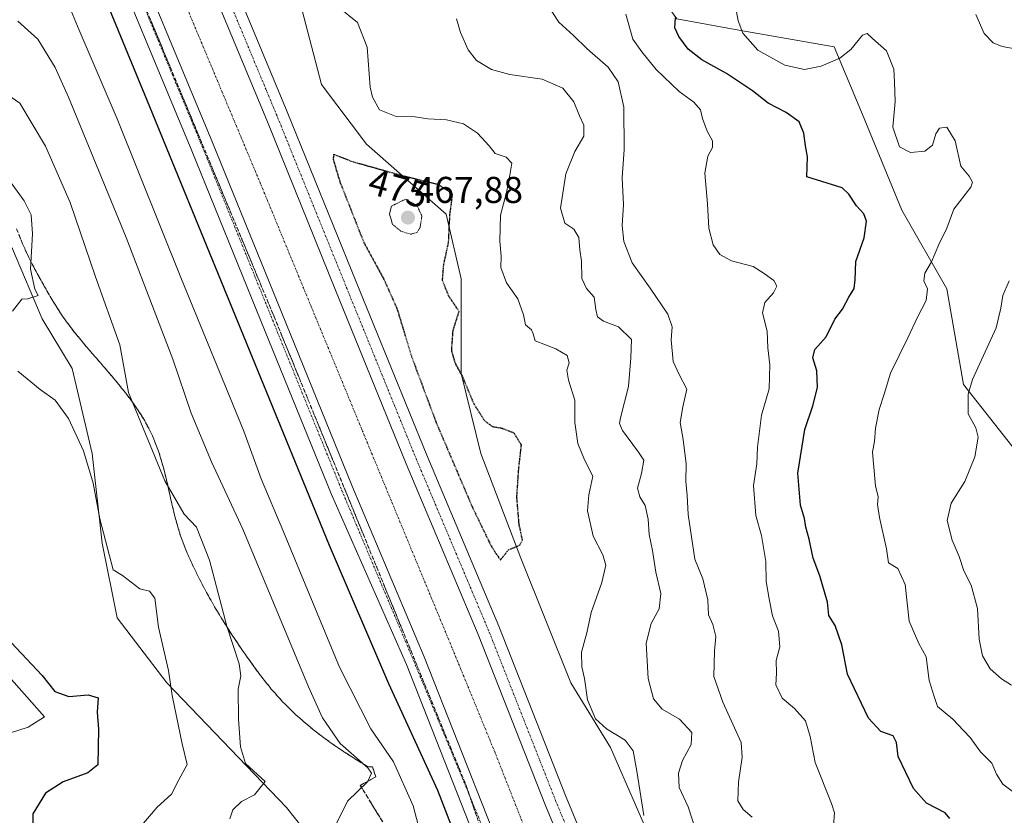
# Model space of a CAD drawing. Units: metres. Extents: x 618189 to 621658, y 4699361 to 4701733.
# Drawn here: x 618799 to 619063, y 4699632 to 4699846 of the extents above; entities that cross this region are included whole.
import ezdxf
from ezdxf.enums import TextEntityAlignment as Align

# ---------------------------------------------------------------- set-up
doc = ezdxf.new("R2010")
doc.units = ezdxf.units.M
doc.header["$MEASUREMENT"] = 0
for name, pattern in [('TRAZO_Y_PUNTO', [1, 0.5, -0.25, 0, -0.25]), ('TRAZOS2', [0.375, 0.25, -0.125]), ('TRAZOSX2', [1.5, 1, -0.5])]:
    doc.linetypes.add(name, pattern=pattern)
for name, color, linetype, lineweight in [('Carátula', 7, 'Continuous', 5), ('Corriente artificial Cxs', 5, 'Continuous', 13), ('Corriente artificial eje', 142, 'TRAZO_Y_PUNTO', 0), ('Corriente artificial superficial', 5, 'Continuous', 13), ('Cultivos herbáceos CxS', 92, 'Continuous', 0), ('Curva de nivel maestra', 36, 'Continuous', 30), ('Curva de nivel maestra depresión', 36, 'TRAZOS2', 30), ('Curva de nivel normal', 36, 'Continuous', 0), ('Curva de nivel normal depresión', 36, 'TRAZOS2', 0), ('Matorral', 135, 'Continuous', 0), ('Matorral CxS', 135, 'Continuous', 0), ('Pista pavimentada', 135, 'Continuous', 13), ('Pista pavimentada Cxs', 135, 'Continuous', 0), ('Pista pavimentada eje', 135, 'TRAZO_Y_PUNTO', 0), ('Punto de cota en terreno', 7, 'Continuous', 0), ('Rótulo de curva de nivel directora', 19, 'Continuous', 0), ('Rótulo de punto de cota en terreno', 19, 'Continuous', 0), ('Suelo desnudo', 252, 'Continuous', 0), ('Suelo desnudo CxS', 43, 'Continuous', 0), ('Talud superficial', 39, 'TRAZOSX2', 0)]:
    doc.layers.add(name, color=color, linetype=linetype, lineweight=lineweight)
doc.styles.add('Arial', font='txt', dxfattribs={"height": 0.2})

# ---------------------------------------------------------------- blocks, each defined once
blk = doc.blocks.new('*U151')
at = {"layer": 'Cultivos herbáceos CxS', "color": 92, "linetype": 'Continuous', "lineweight": 0}
blk.add_polyline3d([(618793.81, 4699671.99, 448.43), (618805.33, 4699658.87, 448.26), (618800.96, 4699656.09, 447.72), (618769.97, 4699646.15, 444.33)], dxfattribs=at)
blk = doc.blocks.new('*U175')
at = {"layer": 'Curva de nivel normal', "color": 36, "linetype": 'Continuous', "lineweight": 0}
blk.add_polyline3d([(618798.17, 4699845.82, 465), (618803.58, 4699840.96, 465), (618808.17, 4699833.31, 465), (618811.8, 4699825.34, 465), (618827.33, 4699787.7, 465), (618835.22, 4699766.86, 465), (618839.83, 4699754.94, 465), (618844.78, 4699740.43, 465), (618850.25, 4699727.4, 465), (618858.63, 4699709.28, 465), (618876.27, 4699666.94, 465), (618880.05, 4699658.62, 465), (618884.81, 4699651.69, 465), (618892.18, 4699645.18, 465), (618893.19, 4699643.76, 465), (618892.17, 4699641.41, 465), (618886.72, 4699636.2, 465), (618883.63, 4699629.9, 465)], dxfattribs=at)
blk = doc.blocks.new('*U181')
at = {"layer": 'Curva de nivel normal', "color": 36, "linetype": 'Continuous', "lineweight": 0}
blk.add_polyline3d([(619064.54, 4699776, 510), (619062.79, 4699772.06, 510), (619062.31, 4699768.65, 510), (619061.01, 4699763.4, 510), (619054.66, 4699749.54, 510), (619053.53, 4699745.59, 510), (619053.5, 4699740.24, 510), (619055.54, 4699736.5, 510), (619056.21, 4699733.99, 510), (619055.34, 4699728.69, 510), (619052.63, 4699722.12, 510), (619048.96, 4699716.3, 510), (619047.89, 4699711.64, 510), (619049.25, 4699706.3, 510), (619051.09, 4699701.97, 510), (619052.37, 4699698.09, 510), (619054.34, 4699694.23, 510), (619056.02, 4699687.99, 510), (619056.44, 4699679.74, 510), (619057.32, 4699675.29, 510), (619059.46, 4699671.76, 510), (619062.44, 4699669.08, 510), (619065.12, 4699667.42, 510)], dxfattribs=at)
blk = doc.blocks.new('*U186')
at = {"layer": 'Curva de nivel normal', "color": 36, "linetype": 'Continuous', "lineweight": 0}
blk.add_polyline3d([(618855.13, 4699631.44, 460), (618855.93, 4699633.9, 460), (618858.25, 4699636.11, 460), (618861.8, 4699637.89, 460), (618864.63, 4699641.52, 460), (618859.35, 4699646.34, 460), (618858, 4699650.78, 460), (618857.43, 4699658.26, 460), (618857.39, 4699666.32, 460), (618858.07, 4699669.89, 460), (618857.69, 4699673.14, 460), (618854.38, 4699683.26, 460), (618849.69, 4699701, 460), (618846.22, 4699709.86, 460), (618842.83, 4699713.34, 460), (618837.72, 4699722.25, 460), (618827.88, 4699745.98, 460), (618825.56, 4699758.84, 460), (618819.06, 4699777.09, 460), (618812.24, 4699797.06, 460), (618805.66, 4699812.19, 460), (618798.74, 4699823.73, 460), (618795.47, 4699826, 460)], dxfattribs=at)
blk = doc.blocks.new('*U188')
at = {"layer": 'Curva de nivel normal', "color": 36, "linetype": 'Continuous', "lineweight": 0}
for points in [[(618830.98, 4699629.13, 455), (618835.65, 4699634.6, 455), (618839.49, 4699638.13, 455), (618841.45, 4699641.97, 455), (618843.66, 4699646.06, 455), (618842.32, 4699651.67, 455), (618839.62, 4699664.64, 455), (618838.7, 4699671.3, 455), (618836, 4699682.97, 455), (618835.02, 4699690.8, 455), (618833.6, 4699692.64, 455), (618830.99, 4699693.23, 455), (618826.3, 4699696.84, 455), (618823.8, 4699698.41, 455), (618820.24, 4699712.04, 455), (618818.45, 4699721.68, 455), (618815.8, 4699730.3, 455), (618811.82, 4699739.06, 455), (618808.18, 4699743.99, 455), (618804.14, 4699746.83, 455), (618798.17, 4699751.71, 455)], [(618796.76, 4699767.84, 455), (618799.29, 4699771.13, 455), (618800.89, 4699771.15, 455), (618803.64, 4699772.08, 455), (618802.72, 4699773.77, 455), (618801.62, 4699779.18, 455), (618802.15, 4699788.65, 455), (618801.75, 4699793.78, 455), (618799.92, 4699797.52, 455), (618796.1, 4699802.72, 455)]]:
    blk.add_polyline3d(points, dxfattribs=at)
blk = doc.blocks.new('*U203')
at = {"layer": 'Curva de nivel maestra', "color": 36, "linetype": 'Continuous', "lineweight": 30}
blk.add_polyline3d([(618796.39, 4699678.89, 450), (618804.76, 4699669.97, 450), (618808.09, 4699665.67, 450), (618811.91, 4699664.3, 450), (618817.1, 4699664.79, 450), (618819.75, 4699663.99, 450), (618819.52, 4699660.17, 450), (618819.83, 4699655.58, 450), (618819.72, 4699645.97, 450), (618817.02, 4699643.87, 450), (618810.4, 4699641.42, 450), (618805.62, 4699638.33, 450), (618802.25, 4699632.84, 450), (618802.19, 4699629.5, 450)], dxfattribs=at)
blk = doc.blocks.new('5PATER')
at = {"layer": 'Carátula', "linetype": 'Continuous', "lineweight": 5}
h = blk.add_hatch(color=250, dxfattribs=at)
edge = h.paths.add_edge_path()
edge.add_ellipse((0, 0.01), major_axis=(-1.33, -1.34), ratio=0.999422, start_angle=0, end_angle=360)

msp = doc.modelspace()

# ---------------------------------------------------------------- linework, layer by layer
at = {"layer": 'Corriente artificial Cxs', "color": 5, "linetype": 'Continuous', "lineweight": 13}
for points in [[(618834.74, 4699958.55, 477.73), (618832.32, 4699950.39, 477.64), (618830.59, 4699942.06, 477.76), (618829.57, 4699933.6, 477.69), (618829.26, 4699925.1, 477.65), (618829.67, 4699916.59, 477.72), (618830.79, 4699908.16, 477.81), (618832.8, 4699899.31, 477.66), (618835.48, 4699890.65, 477.77), (618838.81, 4699882.22, 477.64), (618865.04, 4699819.18, 477.73), (618883.56, 4699773.47, 477.61), (618902.51, 4699726.89, 477.66), (618921.87, 4699680.97, 477.76), (618939.97, 4699635.05, 477.77), (618959.02, 4699589.1, 477.71)], [(618925.41, 4699629.16, 477.74), (618907.33, 4699675.04, 477.73), (618888.01, 4699720.88, 477.71), (618869.01, 4699767.57, 477.67), (618850.52, 4699813.22, 477.65), (618824.26, 4699876.31, 477.68), (618820.66, 4699885.43, 477.68), (618817.62, 4699895.25, 477.73), (618815.32, 4699905.38, 477.66), (618814.02, 4699915.18, 477.58), (618813.54, 4699925.01, 477.67), (618813.9, 4699934.84, 477.63), (618815.08, 4699944.6, 477.68), (618817.08, 4699954.23, 477.79)]]:
    msp.add_polyline3d(points, dxfattribs=at)
at = {"layer": 'Corriente artificial eje', "color": 142, "linetype": 'TRAZO_Y_PUNTO', "lineweight": 0}
msp.add_polyline3d([(619041.61, 4699375.02, 477.51), (619032.3, 4699391.11, 477.5), (619021.82, 4699415.88, 477.51), (619008.17, 4699449.69, 477.52), (618987.85, 4699497.95, 477.51), (618966.58, 4699549.55, 477.52), (618952.92, 4699581.77, 477.46), (618926.41, 4699649.24, 477.38), (618914.82, 4699677.5, 477.39), (618898.47, 4699717.03, 477.37), (618863.39, 4699802.12, 477.31), (618844.18, 4699848, 477.3), (618828.94, 4699886.89, 477.29), (618822.59, 4699907.53, 477.28), (618820.53, 4699925.47, 477.28), (618823.38, 4699944.83, 477.28), (618829.89, 4699965.47, 477.28)], dxfattribs=at)
at = {"layer": 'Corriente artificial superficial', "color": 5, "linetype": 'Continuous', "lineweight": 13}
for points in [[(618834.74, 4699958.55, 477.73), (618832.32, 4699950.39, 477.64), (618830.59, 4699942.06, 477.76), (618829.57, 4699933.6, 477.69), (618829.26, 4699925.1, 477.65), (618829.67, 4699916.59, 477.72), (618830.79, 4699908.16, 477.81), (618832.8, 4699899.31, 477.66), (618835.48, 4699890.65, 477.77), (618838.81, 4699882.22, 477.64), (618865.04, 4699819.18, 477.73), (618883.56, 4699773.47, 477.61), (618902.51, 4699726.89, 477.66), (618921.87, 4699680.97, 477.76), (618939.97, 4699635.05, 477.77), (618959.02, 4699589.1, 477.71)], [(618925.41, 4699629.16, 477.74), (618907.33, 4699675.04, 477.73), (618888.01, 4699720.88, 477.71), (618869.01, 4699767.57, 477.67), (618850.52, 4699813.22, 477.65), (618824.26, 4699876.31, 477.68), (618820.66, 4699885.43, 477.68), (618817.62, 4699895.25, 477.73), (618815.32, 4699905.38, 477.66), (618814.02, 4699915.18, 477.58), (618813.54, 4699925.01, 477.67), (618813.9, 4699934.84, 477.63), (618815.08, 4699944.6, 477.68), (618817.08, 4699954.23, 477.79)]]:
    msp.add_polyline3d(points, dxfattribs=at)
at = {"layer": 'Cultivos herbáceos CxS', "color": 92, "linetype": 'Continuous', "lineweight": 0}
msp.add_polyline3d([(618793.81, 4699671.99, 448.43), (618805.33, 4699658.87, 448.26), (618800.96, 4699656.09, 447.72), (618769.97, 4699646.15, 444.33)], dxfattribs=at)
at = {"layer": 'Curva de nivel maestra', "color": 36, "linetype": 'Continuous', "lineweight": 30}
for points in [[(618921.62, 4699611.76, 475), (618911, 4699639.1, 475), (618897.84, 4699667.75, 475), (618881.93, 4699704.88, 475), (618833.66, 4699822.75, 475), (618818.66, 4699859.13, 475), (618808.9, 4699885.05, 475), (618806.4, 4699894.46, 475), (618803.63, 4699904.85, 475), (618800.89, 4699916.03, 475), (618798.99, 4699920.46, 475), (618796.39, 4699923.95, 475)], [(619048.56, 4699631.61, 500), (619047.3, 4699633.08, 500), (619042.31, 4699635.65, 500), (619038.8, 4699639.6, 500), (619034.75, 4699648.24, 500), (619034.23, 4699651.96, 500), (619033.39, 4699653.79, 500), (619030.09, 4699654.94, 500), (619026.75, 4699658.54, 500), (619021.07, 4699670.37, 500), (619019.58, 4699678.22, 500), (619017.74, 4699683.4, 500), (619016.04, 4699686.08, 500), (619015.7, 4699689.68, 500), (619013.65, 4699696.79, 500), (619011.84, 4699701.5, 500), (619010.8, 4699706.61, 500), (619009.88, 4699709.85, 500), (619009.53, 4699712.16, 500), (619008.44, 4699715.74, 500), (619007.73, 4699724.31, 500), (619009.62, 4699736.07, 500), (619011.8, 4699742.39, 500), (619013, 4699747.4, 500), (619012.88, 4699751.86, 500), (619011.76, 4699755.37, 500), (619012.3, 4699757.58, 500), (619015.34, 4699760.96, 500), (619017.69, 4699765.68, 500), (619019.73, 4699768.38, 500), (619021.46, 4699771.65, 500), (619022.85, 4699773.93, 500), (619023.18, 4699776.26, 500), (619023.31, 4699781.2, 500), (619025.61, 4699787.58, 500), (619026.22, 4699792.09, 500), (619025.52, 4699794.06, 500), (619023.53, 4699796.15, 500), (619021.46, 4699799.29, 500), (619019.62, 4699801, 500), (619010.13, 4699803.98, 500), (619010.34, 4699809.3, 500), (619009.81, 4699812.25, 500), (619009.37, 4699815.68, 500), (619008.12, 4699818.76, 500), (619004.6, 4699821.25, 500), (618999.77, 4699823.75, 500), (618995.53, 4699827.03, 500), (618988.61, 4699831.69, 500), (618981.97, 4699835.37, 500), (618978.3, 4699838.24, 500), (618975.75, 4699841.65, 500), (618974.66, 4699843.98, 500), (618974.88, 4699846.65, 500)]]:
    msp.add_polyline3d(points, dxfattribs=at)
at = {"layer": 'Curva de nivel maestra depresión', "color": 36, "linetype": 'TRAZOS2', "lineweight": 30}
msp.add_polyline3d([(618927.85, 4699701.02, 475), (618930, 4699703.73, 475), (618933.06, 4699705.02, 475), (618933.76, 4699706.46, 475), (618932.86, 4699710.64, 475), (618932.26, 4699717.97, 475), (618932.78, 4699725.72, 475), (618933.49, 4699731.88, 475), (618931.51, 4699735.11, 475), (618928.38, 4699736.34, 475), (618925.78, 4699736.77, 475), (618923.58, 4699738.45, 475), (618920.75, 4699742.94, 475), (618917.63, 4699750.41, 475), (618915.67, 4699753.98, 475), (618914.75, 4699757.39, 475), (618915.13, 4699762.69, 475), (618916.74, 4699767.78, 475), (618913.9, 4699772.04, 475), (618912.28, 4699776.2, 475), (618912.62, 4699780.37, 475), (618913.91, 4699786.35, 475), (618914.28, 4699793.82, 475), (618915.01, 4699799.32, 475), (618911.3, 4699801.79, 475), (618900.41, 4699804.54, 475), (618888.11, 4699807.98, 475), (618883.03, 4699809.99, 475), (618882.9, 4699808.68, 475), (618884.69, 4699802.67, 475), (618891.17, 4699786.27, 475), (618896.59, 4699776.31, 475), (618900.02, 4699768.64, 475), (618903.98, 4699755.61, 475), (618910.57, 4699737.96, 475), (618920.28, 4699715.26, 475), (618925.18, 4699705.11, 475), (618926.72, 4699702.63, 475), (618927.85, 4699701.02, 475)], dxfattribs=at)
at = {"layer": 'Curva de nivel normal', "color": 36, "linetype": 'Continuous', "lineweight": 0}
for points in [[(618907.54, 4699623.02, 470), (618904.36, 4699635, 470), (618899.12, 4699646.76, 470), (618893.02, 4699655.65, 470), (618884.6, 4699672.23, 470), (618869.37, 4699709.01, 470), (618863.54, 4699722.86, 470), (618858.9, 4699735.66, 470), (618842.12, 4699776.44, 470), (618824.86, 4699819.56, 470), (618814.63, 4699843.38, 470), (618805.22, 4699865.98, 470), (618801.01, 4699874.66, 470), (618796.38, 4699881.37, 470)], [(618938.22, 4699853.68, 490), (618943.53, 4699845.54, 490), (618947.51, 4699841.94, 490), (618951.18, 4699838.34, 490), (618956.78, 4699833.4, 490), (618959.52, 4699829.47, 490), (618961.01, 4699822.65, 490), (618961.12, 4699811.31, 490), (618960.52, 4699803.65, 490), (618960.88, 4699796.42, 490), (618960.52, 4699790.91, 490), (618960.96, 4699786.6, 490), (618963.21, 4699780.85, 490), (618968.1, 4699774.08, 490), (618972.86, 4699767.09, 490), (618973.99, 4699763.62, 490), (618973.69, 4699760.18, 490), (618974.28, 4699754.36, 490), (618975.91, 4699750.86, 490), (618977.91, 4699746.88, 490), (618976.89, 4699742.16, 490), (618976.17, 4699737.98, 490), (618976.98, 4699733.36, 490), (618977.72, 4699726.84, 490), (618977.66, 4699722.11, 490), (618978.02, 4699718.36, 490), (618978.29, 4699713.26, 490), (618980.12, 4699701.28, 490), (618982.25, 4699695.96, 490), (618983.53, 4699690.3, 490), (618983.78, 4699686.3, 490), (618984.87, 4699683.69, 490), (618985.7, 4699680.46, 490), (618985.34, 4699676.64, 490), (618985.2, 4699669.68, 490), (618987.58, 4699662.83, 490), (618992.52, 4699651.97, 490), (618992.79, 4699648.02, 490), (618991.82, 4699641.3, 490), (618991.65, 4699636.3, 490), (618993.04, 4699633.96, 490), (618995.48, 4699631.9, 490)], [(618884.32, 4699849.5, 480), (618889.42, 4699845.42, 480), (618892, 4699838.75, 480), (618892.85, 4699828.02, 480), (618893.43, 4699825.34, 480), (618895.36, 4699822, 480), (618899.82, 4699820.19, 480), (618904.98, 4699820.1, 480), (618908.34, 4699819.5, 480), (618913.4, 4699819.27, 480), (618917.94, 4699818.17, 480), (618921.67, 4699815.72, 480), (618924.78, 4699812.31, 480), (618926.47, 4699810.21, 480), (618929.35, 4699809.25, 480), (618930.94, 4699807.64, 480), (618930.37, 4699804.37, 480), (618929.46, 4699799.74, 480), (618927.9, 4699793.63, 480), (618927.66, 4699786.66, 480), (618928, 4699782.65, 480), (618927.91, 4699779.56, 480), (618929.52, 4699775.49, 480), (618932.53, 4699771.17, 480), (618934.02, 4699766.92, 480), (618934.56, 4699764.22, 480), (618936.19, 4699762.87, 480), (618936.66, 4699761.77, 480), (618937.15, 4699759.86, 480), (618942.72, 4699757.76, 480), (618945.78, 4699755.93, 480), (618946.33, 4699753.98, 480), (618945.66, 4699751.98, 480), (618946.1, 4699749.31, 480), (618947.88, 4699743.98, 480), (618947.85, 4699737.98, 480), (618948.6, 4699732.3, 480), (618950.47, 4699727.96, 480), (618952.65, 4699723.58, 480), (618951.63, 4699718.49, 480), (618951.23, 4699714.25, 480), (618952.77, 4699707.38, 480), (618955.34, 4699702.44, 480), (618956.17, 4699699.64, 480), (618955.12, 4699694.97, 480), (618952.18, 4699686.93, 480), (618951.08, 4699681.49, 480), (618949.65, 4699676.27, 480), (618949.71, 4699672.3, 480), (618950.46, 4699669.17, 480), (618951.26, 4699663.41, 480), (618953.39, 4699658.36, 480), (618956.32, 4699655.62, 480), (618961.32, 4699652.62, 480), (618963.51, 4699649.76, 480), (618964.48, 4699644.25, 480), (618966.41, 4699632.37, 480)], [(618991.02, 4699849.72, 505), (618991.69, 4699845.89, 505), (618993.01, 4699842.53, 505), (618997.04, 4699838, 505), (619004.28, 4699833.92, 505), (619009.55, 4699832.75, 505), (619014, 4699833.66, 505), (619019, 4699835.84, 505), (619022, 4699838.18, 505), (619025.12, 4699842.04, 505), (619026.35, 4699842.5, 505), (619027.79, 4699841.1, 505), (619031.54, 4699837.85, 505), (619033.53, 4699832.84, 505), (619033.72, 4699829.37, 505), (619033.91, 4699824.22, 505), (619033.28, 4699817.26, 505), (619035.03, 4699812.06, 505), (619038.01, 4699810.51, 505), (619041.88, 4699810.84, 505), (619043.9, 4699812.43, 505), (619044.8, 4699815.5, 505), (619045.85, 4699817.07, 505), (619047.76, 4699817.26, 505), (619049.98, 4699813.62, 505), (619051.55, 4699806.86, 505), (619053.8, 4699804.12, 505), (619054.66, 4699802.5, 505), (619054.2, 4699801.18, 505), (619049.68, 4699795.25, 505), (619047.74, 4699790.13, 505), (619045.63, 4699785.78, 505), (619043.63, 4699781.16, 505), (619041.88, 4699778.11, 505), (619041.58, 4699775.98, 505), (619042.57, 4699773.83, 505), (619042.26, 4699770.73, 505), (619039.92, 4699766.26, 505), (619037.29, 4699760.67, 505), (619032.65, 4699751.22, 505), (619030.95, 4699745.59, 505), (619029.58, 4699741.44, 505), (619028.6, 4699736.42, 505), (619028.34, 4699732.85, 505), (619027.82, 4699730.04, 505), (619028.11, 4699726.95, 505), (619028.62, 4699720.97, 505), (619029.36, 4699717.97, 505), (619029.17, 4699715.97, 505), (619029.69, 4699712.4, 505), (619031.58, 4699704.01, 505), (619032.08, 4699700.25, 505), (619034.59, 4699698.73, 505), (619036.62, 4699694.4, 505), (619037.62, 4699684.58, 505), (619040.24, 4699678.54, 505), (619042.24, 4699674.97, 505), (619043.06, 4699668.64, 505), (619044.36, 4699664.3, 505), (619045.29, 4699661.66, 505), (619049.36, 4699658.22, 505), (619052.28, 4699655.25, 505), (619054.07, 4699653.37, 505), (619056.82, 4699649.45, 505), (619059.84, 4699646.47, 505), (619061.16, 4699643.46, 505), (619062.84, 4699640.8, 505), (619066.05, 4699638.35, 505)], [(618981.46, 4699624.99, 485), (618978.28, 4699634.72, 485), (618975.91, 4699639.9, 485), (618975.68, 4699643.73, 485), (618976.77, 4699647.11, 485), (618979.1, 4699651.48, 485), (618979.31, 4699654.63, 485), (618975.98, 4699658.28, 485), (618971.32, 4699660.96, 485), (618969.01, 4699663.7, 485), (618967.52, 4699669.19, 485), (618967.03, 4699678.64, 485), (618968.35, 4699683.97, 485), (618970.53, 4699687.91, 485), (618970.94, 4699692.03, 485), (618969.64, 4699697.76, 485), (618968.66, 4699703.58, 485), (618967.8, 4699707.91, 485), (618967.57, 4699711.96, 485), (618966.77, 4699715.64, 485), (618965.29, 4699717.97, 485), (618964.66, 4699720.3, 485), (618965.73, 4699724.25, 485), (618966.4, 4699727.85, 485), (618964.92, 4699729.97, 485), (618960.66, 4699735.8, 485), (618959.83, 4699737.66, 485), (618960.12, 4699739.22, 485), (618962.28, 4699747.62, 485), (618962.87, 4699755.37, 485), (618963.04, 4699760.23, 485), (618959.6, 4699763.68, 485), (618955.51, 4699765.18, 485), (618953.93, 4699766.3, 485), (618953.45, 4699768.33, 485), (618953.06, 4699771.59, 485), (618950.97, 4699773.97, 485), (618949.75, 4699776.65, 485), (618949.64, 4699781.31, 485), (618949.21, 4699784.31, 485), (618948.92, 4699787.66, 485), (618947.54, 4699789.93, 485), (618945.13, 4699791.5, 485), (618943.94, 4699795.52, 485), (618945.41, 4699804.8, 485), (618947.82, 4699810.8, 485), (618950.24, 4699814.92, 485), (618950.24, 4699817.84, 485), (618949.06, 4699820.35, 485), (618947.6, 4699824.14, 485), (618944.62, 4699827.76, 485), (618939.09, 4699830.19, 485), (618930.41, 4699831.48, 485), (618925.46, 4699832.81, 485), (618921.44, 4699835.18, 485), (618919.14, 4699838.12, 485), (618917.1, 4699842.74, 485), (618916.01, 4699846.38, 485)], [(619017.32, 4699629.64, 495), (619017.62, 4699633.12, 495), (619016.83, 4699635.64, 495), (619012.39, 4699646.64, 495), (619011.07, 4699653.64, 495), (619009.77, 4699657.85, 495), (619006.88, 4699661.1, 495), (619003.57, 4699663.87, 495), (619001.82, 4699667.45, 495), (619001.98, 4699670.64, 495), (619001.91, 4699674, 495), (619002.91, 4699677.7, 495), (619002.58, 4699681.9, 495), (619000.91, 4699686.06, 495), (619000.08, 4699690.56, 495), (618999.24, 4699695.24, 495), (618999.11, 4699700.58, 495), (618997.99, 4699707.56, 495), (618996.45, 4699713, 495), (618995.86, 4699721.06, 495), (618996.73, 4699726.86, 495), (618996.94, 4699731.31, 495), (618997.98, 4699739.89, 495), (619000.01, 4699746.98, 495), (619000.24, 4699753.45, 495), (618999.68, 4699758.03, 495), (618999.5, 4699762.52, 495), (618998.25, 4699767.42, 495), (618998.92, 4699770.17, 495), (619001.25, 4699772.8, 495), (619002.1, 4699774.59, 495), (619001.29, 4699776.14, 495), (618998.69, 4699778, 495), (618995.72, 4699779.88, 495), (618989.96, 4699781.43, 495), (618986.79, 4699783.1, 495), (618985.02, 4699785.67, 495), (618983.88, 4699790.19, 495), (618983.48, 4699796.69, 495), (618982.72, 4699804.96, 495), (618983.56, 4699809.54, 495), (618984.81, 4699811.86, 495), (618984.78, 4699813.59, 495), (618983.36, 4699816.22, 495), (618982.14, 4699819.65, 495), (618981.62, 4699821.98, 495), (618979.79, 4699823.98, 495), (618975.86, 4699826.86, 495), (618969.66, 4699832.82, 495), (618965.85, 4699837.52, 495), (618963.4, 4699840.98, 495), (618961.54, 4699847.65, 495)], [(619074.16, 4699836.92, 505), (619062.63, 4699838.99, 505), (619060.22, 4699839.97, 505), (619057.81, 4699842.45, 505), (619055.6, 4699847.58, 505)]]:
    msp.add_polyline3d(points, dxfattribs=at)
at = {"layer": 'Curva de nivel normal depresión', "color": 36, "linetype": 'TRAZOS2', "lineweight": 0}
msp.add_polyline3d([(618903.72, 4699788.53, 470), (618905.47, 4699789, 470), (618906.24, 4699790.35, 470), (618906.76, 4699793.39, 470), (618905.47, 4699796.17, 470), (618902.43, 4699797.98, 470), (618898.56, 4699796.09, 470), (618898.06, 4699793.94, 470), (618898.87, 4699791.18, 470), (618901.06, 4699789.37, 470), (618903.72, 4699788.53, 470)], dxfattribs=at)
at = {"layer": 'Matorral', "color": 135, "linetype": 'Continuous', "lineweight": 0}
for points in [[(619105.34, 4699656.09, 519.42), (619094.6, 4699702.87, 519.5), (619068.9, 4699727.03, 514.97), (619052.28, 4699748.19, 509.68), (619047.75, 4699773.88, 506.44), (619035.67, 4699795.04, 501.59), (619025.1, 4699820.73, 502.3), (619017.54, 4699838.87, 505.97), (618991.87, 4699843.4, 504.9), (618975.25, 4699846.42, 500.16), (618955.62, 4699873.63, 494.33), (618940.51, 4699896.3, 492.8), (618932.96, 4699915.94, 490.35), (618923.9, 4699929.54, 488.96), (618895.2, 4699915.94, 487.34), (618874.05, 4699908.39, 484.68), (618859.16, 4699911.7, 484.02)], [(618970.84, 4699619.83, 481.51), (618957.45, 4699650.64, 477.93), (618946.73, 4699668.05, 478.77), (618933.34, 4699701.54, 475.12), (618922.62, 4699729.67, 474.21), (618917.27, 4699751.1, 474.9), (618917.27, 4699761.81, 475.46), (618917.27, 4699776.55, 476.93), (618913.25, 4699793.96, 474.22), (618891.82, 4699812.71, 477.93), (618879.76, 4699828.79, 476.38), (618862.35, 4699895.76, 482.67), (618859.16, 4699911.7, 484.02)], [(618996.5, 4699374.24, 472.11), (618989.59, 4699398.82, 470.48), (618969.5, 4699447.04, 471.46), (618956.11, 4699480.52, 474.15), (618941.37, 4699518.03, 472.84), (618926.64, 4699546.16, 470.49), (618918.6, 4699576.97, 470.79), (618895.83, 4699602.42, 468.18), (618870.38, 4699634.56, 461.51), (618838.24, 4699668.05, 454.39), (618824.84, 4699685.46, 453.5), (618820.82, 4699705.56, 454.66), (618818.15, 4699729.67, 455.29), (618812.79, 4699752.44, 457.08), (618804.75, 4699765.83, 455.65), (618796.71, 4699784.59, 453.44), (618791.85, 4699791.89, 452.1), (618790.3, 4699794.2, 452.04), (618788.76, 4699796.52, 452.18), (618786, 4699800.66, 452.24), (618786, 4699819.41, 456.87), (618787.34, 4699838.16, 460.21), (618789.75, 4699846.59, 462.41)], [(618793.81, 4699671.99, 448.43), (618805.33, 4699658.87, 448.26), (618800.96, 4699656.09, 447.72), (618769.97, 4699646.15, 444.33)]]:
    msp.add_polyline3d(points, dxfattribs=at)
at = {"layer": 'Matorral CxS', "color": 135, "linetype": 'Continuous', "lineweight": 0}
for points in [[(619068.9, 4699727.03, 514.97), (619052.28, 4699748.19, 509.68), (619047.75, 4699773.88, 506.44), (619035.67, 4699795.04, 501.59), (619025.1, 4699820.73, 502.3), (619017.55, 4699838.87, 505.97), (618991.87, 4699843.4, 504.9), (618975.25, 4699846.42, 500.16), (618955.62, 4699873.63, 494.33), (618940.51, 4699896.3, 492.8), (618932.96, 4699915.94, 490.35), (618923.9, 4699929.54, 488.96), (618895.2, 4699915.94, 487.34), (618874.05, 4699908.39, 484.68), (618859.16, 4699911.7, 484.02), (618857.87, 4699911.99, 484), (618854.4, 4699927.59, 484.51), (618859.4, 4699953.41, 482.73), (618866.06, 4699966.73, 480.53)], [(618970.84, 4699619.83, 481.51), (618957.45, 4699650.64, 477.93), (618946.73, 4699668.05, 478.77), (618933.34, 4699701.54, 475.12), (618922.62, 4699729.67, 474.21), (618917.27, 4699751.1, 474.9), (618917.27, 4699761.81, 475.46), (618917.27, 4699776.55, 476.93), (618913.25, 4699793.96, 474.22), (618891.82, 4699812.71, 477.93), (618879.76, 4699828.79, 476.38), (618862.35, 4699895.76, 482.67)], [(618975.25, 4699846.42, 500.16), (618991.87, 4699843.4, 504.9), (619017.55, 4699838.87, 505.97), (619025.1, 4699820.73, 502.3), (619035.67, 4699795.04, 501.59), (619047.75, 4699773.88, 506.44), (619052.28, 4699748.19, 509.68), (619068.9, 4699727.03, 514.97)], [(618796.72, 4699784.59, 453.44), (618804.75, 4699765.83, 455.65), (618812.79, 4699752.44, 457.08), (618818.15, 4699729.67, 455.29), (618820.82, 4699705.56, 454.66), (618824.84, 4699685.46, 453.5), (618838.24, 4699668.05, 454.39), (618870.38, 4699634.56, 461.51), (618895.83, 4699602.42, 468.18)], [(618769.97, 4699646.15, 444.33), (618800.96, 4699656.09, 447.72), (618805.33, 4699658.87, 448.26), (618793.81, 4699671.99, 448.43)]]:
    msp.add_polyline3d(points, dxfattribs=at)
at = {"layer": 'Pista pavimentada', "color": 135, "linetype": 'Continuous', "lineweight": 13}
for points in [[(618959.02, 4699589.1, 477.71), (618939.97, 4699635.05, 477.77), (618921.87, 4699680.97, 477.76), (618902.51, 4699726.89, 477.66), (618883.56, 4699773.47, 477.61), (618865.04, 4699819.18, 477.73), (618838.81, 4699882.22, 477.64), (618835.48, 4699890.65, 477.77), (618832.8, 4699899.31, 477.66), (618830.79, 4699908.16, 477.81), (618829.67, 4699916.59, 477.72), (618829.26, 4699925.1, 477.65), (618829.57, 4699933.6, 477.69), (618830.59, 4699942.06, 477.76), (618832.32, 4699950.39, 477.64), (618834.74, 4699958.55, 477.73)], [(618940.73, 4699580.36, 478.47), (618920.74, 4699627.03, 477.2), (618902.64, 4699672.91, 477.54), (618882.46, 4699718.58, 477.08), (618863.45, 4699765.31, 477.28), (618844.97, 4699810.94, 477.36), (618818.7, 4699874.06, 477.2), (618814.99, 4699883.44, 477.23), (618811.82, 4699893.69, 477.31), (618809.41, 4699904.32, 477.11), (618808.03, 4699914.64, 477.41), (618807.54, 4699924.97, 477.61), (618807.91, 4699935.31, 477.43), (618809.16, 4699945.57, 477.71), (618811.26, 4699955.7, 477.5)], [(618840.35, 4699956.41, 477.67), (618838.1, 4699948.77, 477.66), (618836.49, 4699940.96, 477.72), (618835.54, 4699933.05, 477.64), (618835.26, 4699925.09, 477.55), (618835.64, 4699917.13, 477.59), (618836.69, 4699909.23, 477.66), (618838.6, 4699900.82, 477.63), (618841.15, 4699892.59, 477.67), (618844.33, 4699884.58, 477.65), (618870.59, 4699821.46, 477.11), (618889.12, 4699775.73, 477.17), (618908.05, 4699729.18, 477.32), (618927.43, 4699683.24, 477.36), (618945.53, 4699637.3, 477.52), (618964.57, 4699591.38, 477.62)], [(618817.08, 4699954.23, 477.79), (618815.08, 4699944.6, 477.68), (618813.9, 4699934.84, 477.63), (618813.54, 4699925.01, 477.67), (618814.02, 4699915.18, 477.58), (618815.32, 4699905.38, 477.66), (618817.62, 4699895.25, 477.73), (618820.66, 4699885.43, 477.68), (618824.26, 4699876.31, 477.68), (618850.52, 4699813.22, 477.65), (618869.01, 4699767.57, 477.67), (618888.01, 4699720.88, 477.71), (618907.33, 4699675.04, 477.73), (618925.41, 4699629.16, 477.74)]]:
    msp.add_polyline3d(points, dxfattribs=at)
at = {"layer": 'Pista pavimentada Cxs', "color": 135, "linetype": 'Continuous', "lineweight": 0}
for points in [[(618959.02, 4699589.1, 477.71), (618939.97, 4699635.05, 477.77), (618921.87, 4699680.97, 477.76), (618902.51, 4699726.89, 477.66), (618883.56, 4699773.47, 477.61), (618865.04, 4699819.18, 477.73), (618838.81, 4699882.22, 477.64), (618835.48, 4699890.65, 477.77), (618832.8, 4699899.31, 477.66), (618830.79, 4699908.16, 477.81), (618829.67, 4699916.59, 477.72), (618829.26, 4699925.1, 477.65), (618829.57, 4699933.6, 477.69), (618830.59, 4699942.06, 477.76), (618832.32, 4699950.39, 477.64), (618834.74, 4699958.55, 477.73)], [(618920.74, 4699627.03, 477.2), (618902.64, 4699672.91, 477.54), (618882.46, 4699718.58, 477.08), (618863.45, 4699765.31, 477.28), (618844.97, 4699810.94, 477.36), (618818.7, 4699874.06, 477.2), (618814.99, 4699883.44, 477.23), (618811.82, 4699893.69, 477.31), (618809.41, 4699904.32, 477.11), (618808.03, 4699914.64, 477.41), (618807.54, 4699924.97, 477.61), (618807.91, 4699935.31, 477.43), (618809.16, 4699945.57, 477.71), (618811.26, 4699955.7, 477.5)], [(618840.35, 4699956.41, 477.67), (618838.1, 4699948.77, 477.66), (618836.49, 4699940.96, 477.72), (618835.54, 4699933.05, 477.64), (618835.26, 4699925.09, 477.55), (618835.64, 4699917.13, 477.59), (618836.69, 4699909.23, 477.66), (618838.6, 4699900.82, 477.63), (618841.15, 4699892.59, 477.67), (618844.33, 4699884.58, 477.65), (618870.59, 4699821.46, 477.11), (618889.12, 4699775.73, 477.17), (618908.05, 4699729.18, 477.32), (618927.43, 4699683.24, 477.36), (618945.53, 4699637.3, 477.52), (618964.57, 4699591.38, 477.62)], [(618817.08, 4699954.23, 477.79), (618815.08, 4699944.6, 477.68), (618813.9, 4699934.84, 477.63), (618813.54, 4699925.01, 477.67), (618814.02, 4699915.18, 477.58), (618815.32, 4699905.38, 477.66), (618817.62, 4699895.25, 477.73), (618820.66, 4699885.43, 477.68), (618824.26, 4699876.31, 477.68), (618850.52, 4699813.22, 477.65), (618869.01, 4699767.57, 477.67), (618888.01, 4699720.88, 477.71), (618907.33, 4699675.04, 477.73), (618925.41, 4699629.16, 477.74)]]:
    msp.add_polyline3d(points, dxfattribs=at)
at = {"layer": 'Pista pavimentada eje', "color": 135, "linetype": 'TRAZO_Y_PUNTO', "lineweight": 0}
for points in [[(618961.8, 4699590.24, 477.91), (618942.75, 4699636.17, 477.83), (618924.65, 4699682.1, 477.76), (618905.28, 4699728.03, 477.82), (618886.34, 4699774.6, 477.9), (618867.82, 4699820.32, 477.7), (618841.57, 4699883.4, 477.92), (618838.32, 4699891.62, 477.83), (618835.7, 4699900.07, 477.83), (618833.74, 4699908.69, 477.8), (618832.65, 4699916.86, 477.85), (618832.26, 4699925.09, 477.84), (618832.55, 4699933.33, 477.87), (618833.54, 4699941.51, 477.83), (618835.21, 4699949.58, 477.84), (618837.55, 4699957.48, 477.91)], [(618814.17, 4699954.96, 477.69), (618812.12, 4699945.09, 477.82), (618810.91, 4699935.07, 477.84), (618810.54, 4699924.99, 477.84), (618811.02, 4699914.91, 477.81), (618812.36, 4699904.85, 477.74), (618814.72, 4699894.47, 477.67), (618817.82, 4699884.44, 477.78), (618821.48, 4699875.18, 477.88), (618847.74, 4699812.08, 477.79), (618866.23, 4699766.44, 477.83), (618885.23, 4699719.73, 477.65), (618904.55, 4699673.91, 477.72), (618923.59, 4699627.99, 477.75)]]:
    msp.add_polyline3d(points, dxfattribs=at)
at = {"layer": 'Suelo desnudo', "color": 252, "linetype": 'Continuous', "lineweight": 0}
for points in [[(618970.84, 4699619.83, 481.51), (618957.45, 4699650.64, 477.93), (618946.73, 4699668.05, 478.77), (618933.34, 4699701.54, 475.12), (618922.62, 4699729.67, 474.21), (618917.27, 4699751.1, 474.9), (618917.27, 4699761.81, 475.46), (618917.27, 4699776.55, 476.93), (618913.25, 4699793.96, 474.22), (618891.82, 4699812.71, 477.93), (618879.76, 4699828.79, 476.38), (618862.35, 4699895.76, 482.67), (618859.16, 4699911.7, 484.02)], [(618996.5, 4699374.24, 472.11), (618989.59, 4699398.82, 470.48), (618969.5, 4699447.04, 471.46), (618956.11, 4699480.52, 474.15), (618941.37, 4699518.03, 472.84), (618926.64, 4699546.16, 470.49), (618918.6, 4699576.97, 470.79), (618895.83, 4699602.42, 468.18), (618870.38, 4699634.56, 461.51), (618838.24, 4699668.05, 454.39), (618824.84, 4699685.46, 453.5), (618820.82, 4699705.56, 454.66), (618818.15, 4699729.67, 455.29), (618812.79, 4699752.44, 457.08), (618804.75, 4699765.83, 455.65), (618796.71, 4699784.59, 453.44), (618791.85, 4699791.89, 452.1), (618790.3, 4699794.2, 452.04), (618788.76, 4699796.52, 452.18), (618786, 4699800.66, 452.24), (618786, 4699819.41, 456.87), (618787.34, 4699838.16, 460.21), (618789.75, 4699846.59, 462.41)]]:
    msp.add_polyline3d(points, dxfattribs=at)
at = {"layer": 'Suelo desnudo CxS', "color": 43, "linetype": 'Continuous', "lineweight": 0}
for points in [[(618866.06, 4699966.73, 480.53), (618859.4, 4699953.41, 482.73), (618854.4, 4699927.59, 484.51), (618857.87, 4699911.99, 484), (618859.16, 4699911.7, 484.02), (618862.35, 4699895.76, 482.67), (618879.76, 4699828.79, 476.38), (618891.82, 4699812.71, 477.93), (618913.25, 4699793.96, 474.22), (618917.27, 4699776.55, 476.93), (618917.27, 4699761.81, 475.46), (618917.27, 4699751.1, 474.9), (618922.62, 4699729.67, 474.21), (618933.34, 4699701.54, 475.12), (618946.73, 4699668.05, 478.77), (618957.45, 4699650.64, 477.93), (618970.84, 4699619.83, 481.51)], [(619094.17, 4699375.92, 478.5), (618996.5, 4699374.24, 472.11), (618989.59, 4699398.82, 470.48), (618969.5, 4699447.04, 471.46), (618956.11, 4699480.52, 474.15), (618941.37, 4699518.03, 472.84), (618926.64, 4699546.16, 470.49), (618918.6, 4699576.97, 470.79), (618895.83, 4699602.42, 468.18), (618870.38, 4699634.56, 461.51), (618838.24, 4699668.05, 454.39), (618824.84, 4699685.46, 453.5), (618820.82, 4699705.56, 454.66), (618818.15, 4699729.67, 455.29), (618812.79, 4699752.44, 457.08), (618804.75, 4699765.83, 455.65), (618796.72, 4699784.59, 453.44)]]:
    msp.add_polyline3d(points, dxfattribs=at)
at = {"layer": 'Talud superficial', "color": 39, "linetype": 'TRAZOSX2', "lineweight": 0}
for points in [[(618831.69, 4699851.34, 477.84), (618867.03, 4699766.41, 477.84), (618874.39, 4699748.45, 477.84), (618876.22, 4699743.96, 477.84), (618892.78, 4699703.55, 477.84), (618894.61, 4699699.06, 477.84), (618901.97, 4699681.1, 477.84), (618903.83, 4699676.58, 477.84), (618905.68, 4699672.05, 477.84), (618907.54, 4699667.53, 477.84), (618909.39, 4699663, 477.84), (618911.25, 4699658.48, 477.84), (618913.1, 4699653.95, 477.84), (618914.96, 4699649.43, 477.84), (618916.81, 4699644.9, 477.84), (618918.67, 4699640.38, 477.84), (618925.55, 4699620.11, 477.84)], [(618833.55, 4699846.87, 477.77), (618834.17, 4699845.38, 477.77), (618834.79, 4699843.89, 477.8), (618835.41, 4699842.4, 477.81), (618836.03, 4699840.91, 477.84), (618836.65, 4699839.42, 477.88), (618837.27, 4699837.93, 477.8), (618837.89, 4699836.44, 477.74), (618838.51, 4699834.95, 477.73), (618839.13, 4699833.46, 477.76), (618839.75, 4699831.97, 477.75), (618840.37, 4699830.48, 477.76), (618840.99, 4699828.99, 477.81), (618841.61, 4699827.5, 477.86), (618842.23, 4699826.01, 477.8), (618842.85, 4699824.52, 477.79), (618843.47, 4699823.03, 477.79), (618844.09, 4699821.54, 477.76), (618844.71, 4699820.05, 477.77), (618845.33, 4699818.56, 477.81), (618845.95, 4699817.07, 477.83), (618846.57, 4699815.58, 477.88), (618847.19, 4699814.09, 477.83), (618847.81, 4699812.6, 477.79), (618848.43, 4699811.11, 477.78), (618849.05, 4699809.62, 477.8), (618849.67, 4699808.13, 477.83), (618850.29, 4699806.64, 477.82), (618850.91, 4699805.15, 477.85), (618851.53, 4699803.66, 477.9), (618852.15, 4699802.17, 477.83), (618852.77, 4699800.68, 477.8), (618853.39, 4699799.19, 477.8), (618854.01, 4699797.7, 477.81), (618854.63, 4699796.21, 477.8), (618855.25, 4699794.72, 477.82), (618855.87, 4699793.23, 477.86), (618856.49, 4699791.74, 477.89), (618857.11, 4699790.25, 477.84), (618857.73, 4699788.76, 477.8), (618858.35, 4699787.27, 477.78), (618858.97, 4699785.78, 477.78), (618859.59, 4699784.29, 477.82), (618860.21, 4699782.8, 477.85), (618860.83, 4699781.31, 477.85), (618861.45, 4699779.82, 477.9), (618862.07, 4699778.33, 477.85), (618862.69, 4699776.84, 477.79), (618863.31, 4699775.35, 477.77), (618863.93, 4699773.86, 477.79), (618864.55, 4699772.37, 477.79), (618865.17, 4699770.88, 477.79), (618865.79, 4699769.39, 477.83), (618866.41, 4699767.9, 477.88), (618867.03, 4699766.41, 477.83), (618867.64, 4699764.91, 477.79), (618868.26, 4699763.42, 477.77), (618868.87, 4699761.92, 477.73), (618869.48, 4699760.42, 477.74), (618870.1, 4699758.93, 477.79), (618870.71, 4699757.43, 477.82), (618871.32, 4699755.93, 477.87), (618871.94, 4699754.44, 477.84), (618872.55, 4699752.94, 477.78), (618873.16, 4699751.44, 477.73), (618873.78, 4699749.95, 477.73), (618874.39, 4699748.45, 477.77), (618875, 4699746.95, 477.76), (618875.61, 4699745.46, 477.8), (618876.22, 4699743.96, 477.86), (618876.83, 4699742.46, 477.85), (618877.45, 4699740.97, 477.78), (618878.06, 4699739.47, 477.73), (618878.67, 4699737.97, 477.69), (618879.29, 4699736.48, 477.67), (618879.9, 4699734.98, 477.71), (618880.51, 4699733.48, 477.8), (618881.13, 4699731.99, 477.82), (618881.74, 4699730.49, 477.84), (618882.35, 4699728.99, 477.8), (618882.97, 4699727.5, 477.76), (618883.58, 4699726, 477.73), (618884.19, 4699724.5, 477.73), (618884.81, 4699723.01, 477.73), (618885.42, 4699721.51, 477.73), (618886.03, 4699720.01, 477.78), (618886.65, 4699718.52, 477.84), (618887.26, 4699717.02, 477.78), (618887.87, 4699715.52, 477.73), (618888.49, 4699714.03, 477.71), (618889.1, 4699712.53, 477.7), (618889.71, 4699711.03, 477.72), (618890.33, 4699709.54, 477.78), (618890.94, 4699708.04, 477.85), (618891.55, 4699706.54, 477.86), (618892.17, 4699705.05, 477.8), (618892.78, 4699703.55, 477.76), (618893.39, 4699702.05, 477.72), (618894, 4699700.56, 477.72), (618894.61, 4699699.06, 477.75), (618895.22, 4699697.56, 477.75), (618895.84, 4699696.07, 477.77), (618896.45, 4699694.57, 477.83), (618897.06, 4699693.07, 477.79), (618897.68, 4699691.58, 477.74), (618898.29, 4699690.08, 477.71), (618898.9, 4699688.58, 477.7), (618899.52, 4699687.09, 477.67), (618900.13, 4699685.59, 477.69), (618900.74, 4699684.09, 477.76), (618901.36, 4699682.6, 477.83), (618901.97, 4699681.1, 477.8), (618902.59, 4699679.59, 477.76), (618903.21, 4699678.09, 477.74), (618903.83, 4699676.58, 477.71), (618904.45, 4699675.07, 477.72), (618905.06, 4699673.56, 477.76), (618905.68, 4699672.05, 477.76), (618906.3, 4699670.54, 477.81), (618906.92, 4699669.04, 477.81), (618907.54, 4699667.53, 477.76), (618908.16, 4699666.02, 477.72), (618908.77, 4699664.51, 477.71), (618909.39, 4699663, 477.71), (618910.01, 4699661.49, 477.7), (618910.63, 4699659.99, 477.74), (618911.25, 4699658.48, 477.82), (618911.87, 4699656.97, 477.82), (618912.48, 4699655.46, 477.79), (618913.1, 4699653.95, 477.8), (618913.72, 4699652.44, 477.75), (618914.34, 4699650.94, 477.71), (618914.96, 4699649.43, 477.71), (618915.58, 4699647.92, 477.74), (618916.19, 4699646.41, 477.8), (618916.81, 4699644.9, 477.84), (618917.43, 4699643.39, 477.79), (618918.05, 4699641.89, 477.69), (618918.67, 4699640.38, 477.65), (618919.3, 4699638.54, 477.68), (618919.92, 4699636.69, 477.59), (618920.55, 4699634.85, 477.61), (618921.17, 4699633.01, 477.76), (618921.8, 4699631.17, 477.83)], [(618797.87, 4699789.95, 477.84), (618799.42, 4699785.98, 477.84), (618801.22, 4699782.11, 477.84), (618803.2, 4699778.33, 477.84), (618805.27, 4699774.61, 477.84), (618807.39, 4699770.9, 477.84), (618809.81, 4699767.05, 477.84), (618812.49, 4699763.36, 477.84), (618815.34, 4699759.82, 477.84), (618818.3, 4699756.35, 477.84), (618821.29, 4699752.92, 477.84), (618824.26, 4699749.46, 477.84), (618827.13, 4699745.93, 477.84), (618829.83, 4699742.27, 477.84), (618832.28, 4699738.43, 477.84), (618834.38, 4699734.39, 477.84), (618836.01, 4699730.21, 477.84), (618837.29, 4699725.9, 477.84), (618838.36, 4699721.53, 477.84), (618839.33, 4699717.15, 477.84), (618840.36, 4699712.78, 477.84), (618841.58, 4699708.45, 477.84), (618843.11, 4699704.23, 477.84), (618844.89, 4699700.18, 477.84), (618846.82, 4699696.2, 477.84), (618848.88, 4699692.28, 477.84), (618851.05, 4699688.43, 477.84), (618853.34, 4699684.64, 477.84), (618855.72, 4699680.91, 477.84), (618858.19, 4699677.24, 477.84), (618860.79, 4699673.53, 477.84), (618863.47, 4699669.88, 477.84), (618866.29, 4699666.33, 477.84), (618869.3, 4699662.95, 477.84), (618872.78, 4699659.54, 477.84), (618876.45, 4699656.33, 477.84), (618880.28, 4699653.33, 477.84), (618884.26, 4699650.51, 477.84), (618888.35, 4699647.87, 477.84), (618892.14, 4699645.51, 477.84), (618893.46, 4699645.43, 477.84), (618894.39, 4699642.79, 477.84), (618890.2, 4699640.46, 477.84), (618900.01, 4699624.47, 477.84)], [(618896.09, 4699630.87, 467.01), (618895.11, 4699632.46, 466.76), (618894.13, 4699634.06, 466.46), (618893.14, 4699635.66, 466.14), (618892.16, 4699637.26, 465.84), (618891.18, 4699638.86, 465.45), (618890.2, 4699640.46, 464.78), (618891.6, 4699641.24, 464.7), (618892.99, 4699642.01, 465.07), (618894.39, 4699642.79, 465.58), (618893.92, 4699644.11, 465.42), (618893.46, 4699645.43, 465.63), (618892.14, 4699645.51, 464.93), (618890.88, 4699646.3, 464.76), (618889.61, 4699647.08, 464.78), (618888.35, 4699647.87, 464.72), (618886.99, 4699648.75, 464.61), (618885.62, 4699649.63, 464.61), (618884.26, 4699650.51, 464.58), (618882.93, 4699651.45, 464.48), (618881.61, 4699652.39, 464.29), (618880.28, 4699653.33, 464.14), (618879, 4699654.33, 464), (618877.73, 4699655.33, 463.81), (618876.45, 4699656.33, 463.54), (618875.23, 4699657.4, 463.28), (618874, 4699658.47, 462.94), (618872.78, 4699659.54, 462.71), (618871.62, 4699660.68, 462.5), (618870.46, 4699661.81, 462.37), (618869.3, 4699662.95, 462.15), (618868.3, 4699664.08, 461.94), (618867.29, 4699665.2, 461.77), (618866.29, 4699666.33, 461.62), (618865.35, 4699667.51, 461.5), (618864.41, 4699668.7, 461.31), (618863.47, 4699669.88, 461.14), (618862.58, 4699671.1, 461.01), (618861.68, 4699672.31, 460.88), (618860.79, 4699673.53, 460.74), (618859.92, 4699674.77, 460.59), (618859.06, 4699676, 460.46), (618858.19, 4699677.24, 460.33), (618857.37, 4699678.46, 460.22), (618856.54, 4699679.69, 460.09), (618855.72, 4699680.91, 459.97), (618854.93, 4699682.15, 459.88), (618854.13, 4699683.4, 459.79), (618853.34, 4699684.64, 459.65), (618852.58, 4699685.9, 459.51), (618851.81, 4699687.17, 459.36), (618851.05, 4699688.43, 459.18), (618850.33, 4699689.71, 459.03), (618849.6, 4699691, 458.91), (618848.88, 4699692.28, 458.81), (618848.19, 4699693.59, 458.75), (618847.51, 4699694.89, 458.64), (618846.82, 4699696.2, 458.53), (618846.18, 4699697.53, 458.42), (618845.53, 4699698.85, 458.32), (618844.89, 4699700.18, 458.26), (618844.3, 4699701.53, 458.23), (618843.7, 4699702.88, 458.22), (618843.11, 4699704.23, 458.23), (618842.6, 4699705.64, 458.28), (618842.09, 4699707.04, 458.34), (618841.58, 4699708.45, 458.41), (618841.17, 4699709.89, 458.68), (618840.77, 4699711.34, 458.92), (618840.36, 4699712.78, 459.14), (618840.02, 4699714.24, 459.31), (618839.67, 4699715.69, 459.43), (618839.33, 4699717.15, 459.53), (618839.01, 4699718.61, 459.63), (618838.68, 4699720.07, 459.76), (618838.36, 4699721.53, 459.89), (618838, 4699722.99, 460.01), (618837.65, 4699724.44, 460.14), (618837.29, 4699725.9, 460.28), (618836.86, 4699727.34, 460.4), (618836.44, 4699728.77, 460.51), (618836.01, 4699730.21, 460.54), (618835.47, 4699731.6, 460.5), (618834.92, 4699733, 460.42), (618834.38, 4699734.39, 460.38), (618833.68, 4699735.74, 460.34), (618832.98, 4699737.08, 460.34), (618832.28, 4699738.43, 460.39), (618831.46, 4699739.71, 460.29), (618830.65, 4699740.99, 460.18), (618829.83, 4699742.27, 460.01), (618828.93, 4699743.49, 459.75), (618828.03, 4699744.71, 459.54), (618827.13, 4699745.93, 459.38), (618826.17, 4699747.11, 459.28), (618825.22, 4699748.28, 459.15), (618824.26, 4699749.46, 458.91), (618823.27, 4699750.61, 458.68), (618822.28, 4699751.77, 458.48), (618821.29, 4699752.92, 458.32), (618820.29, 4699754.06, 458.13), (618819.3, 4699755.21, 457.82), (618818.3, 4699756.35, 457.52), (618817.31, 4699757.51, 457.24), (618816.33, 4699758.66, 457.02), (618815.34, 4699759.82, 457.02), (618814.39, 4699761, 456.89), (618813.44, 4699762.18, 456.65), (618812.49, 4699763.36, 456.28), (618811.6, 4699764.59, 456.2), (618810.7, 4699765.82, 456.3), (618809.81, 4699767.05, 456.27), (618809, 4699768.33, 456.11), (618808.2, 4699769.62, 455.99), (618807.39, 4699770.9, 455.92), (618806.68, 4699772.14, 455.91), (618805.98, 4699773.37, 455.89), (618805.27, 4699774.61, 455.74), (618804.58, 4699775.85, 455.61), (618803.89, 4699777.09, 455.51), (618803.2, 4699778.33, 455.43), (618802.54, 4699779.59, 455.24), (618801.88, 4699780.85, 454.99), (618801.22, 4699782.11, 454.71), (618800.62, 4699783.4, 454.46), (618800.02, 4699784.69, 454.27), (618799.42, 4699785.98, 454.09), (618798.9, 4699787.3, 453.94), (618798.39, 4699788.63, 453.81)]]:
    msp.add_polyline3d(points, dxfattribs=at)

# ---------------------------------------------------------------- block references
at = {"layer": 'Cultivos herbáceos CxS', "color": 92, "linetype": 'Continuous', "lineweight": 0}
msp.add_blockref('*U151', (0, 0), dxfattribs=at)
at = {"layer": 'Curva de nivel maestra', "color": 36, "linetype": 'Continuous', "lineweight": 30}
msp.add_blockref('*U203', (0, 0), dxfattribs=at)
at = {"layer": 'Curva de nivel normal', "color": 36, "linetype": 'Continuous', "lineweight": 0}
for name in ['*U181', '*U175', '*U186', '*U188']:
    msp.add_blockref(name, (0, 0), dxfattribs=at)
at = {"layer": 'Punto de cota en terreno', "linetype": 'Continuous', "lineweight": 0}
msp.add_blockref('5PATER', (618903, 4699793, 467.88), dxfattribs=at)

# ---------------------------------------------------------------- texts
at = {"layer": 'Rótulo de curva de nivel directora', "color": 19, "linetype": 'Continuous', "lineweight": 0, "style": 'Arial'}
msp.add_text('475', height=7, rotation=-15.625, dxfattribs=at).set_placement((618900.4, 4699800.88), align=Align.MIDDLE_CENTER)
at = {"layer": 'Rótulo de punto de cota en terreno', "color": 19, "linetype": 'Continuous', "lineweight": 0, "style": 'Arial'}
msp.add_text('467,88', height=7, dxfattribs=at).set_placement((618904.76, 4699794.76), align=Align.BOTTOM_LEFT)

doc.saveas('drawing.dxf')
